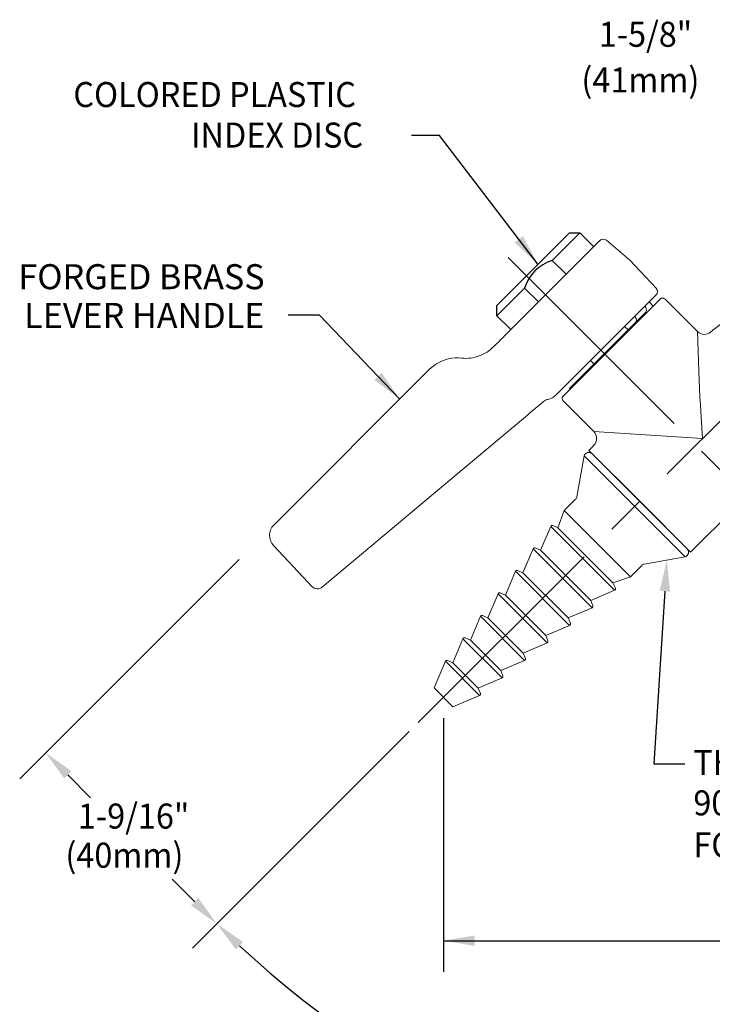
# Model space of a CAD drawing. Extents: x 1.2 to 30.4, y 0.8 to 20.7.
# Drawn here: x 3.2 to 7.6, y 7.5 to 13.8 of the extents above; entities that cross this region are included whole.
import ezdxf
from ezdxf.enums import TextEntityAlignment as Align

# ---------------------------------------------------------------- set-up
doc = ezdxf.new("R2010")
doc.units = 0
doc.header["$LTSCALE"] = 2
doc.header["$MEASUREMENT"] = 0
doc.linetypes.add('CENTER2', pattern=[1.125, 0.75, -0.125, 0.125, -0.125])
doc.linetypes.add('SLD-Solid', pattern=[0])
doc.layers.get('0').update_dxf_attribs({"linetype": 'CONTINUOUS'})
doc.layers.get('DEFPOINTS').update_dxf_attribs({"linetype": 'CONTINUOUS'})
doc.layers.add('CENTER', color=1, linetype='CENTER2')
doc.layers.add('DIM', color=7, linetype='CONTINUOUS')
doc.styles.add('ROMAND', font='romand', dxfattribs={"width": 0.95})
doc.styles.get("Standard").update_dxf_attribs({"font": 'simplex', "width": 0.95, "height": 0.16})
doc.dimstyles.new('DIMASZ', dxfattribs={"dimtxt": 0.08, "dimasz": 0.18, "dimexe": 0.18, "dimexo": 0.0625, "dimgap": 0.09, "dimtad": 0, "dimtih": 1, "dimtoh": 1, "dimdec": 3, "dimzin": 0, "dimdsep": 46, "dimtxsty": 'ROMAND', "dimcen": 0.09, "dimadec": 0, "dimazin": 0, "dimtfac": 1, "dimtdec": 3, "dimtofl": 0, "dimtmove": 2, "dimatfit": 3, "dimfxl": 0, "dimtolj": 1, "dimtzin": 0, "dimarcsym": 0})

# ---------------------------------------------------------------- blocks, each defined once
blk = doc.blocks.new('A$C33E86555')
at = {"layer": 'DIM', "style": 'ROMAND', "width": 0.95}
for s, p in [('%%uTHIS VALVE IS ROTATED', (-0.0588, -0.1718)), ('%%u90%%d COUNTERCLOCKWISE', (-0.0588, -0.4292)), ('%%uFOR DIMENSIONS ONLY', (-0.0588, -0.6982))]:
    blk.add_text(s, height=0.16, dxfattribs=at).set_placement(p, align=Align.MIDDLE_LEFT)

msp = doc.modelspace()

# ---------------------------------------------------------------- linework, layer by layer
for p, q in [((6.2409, 11.9364), (6.7049, 12.4004)), ((6.7712, 12.4004), (6.5944, 12.2237)), ((6.7049, 12.4004), (6.7712, 12.4004)), ((6.8596, 12.312), (6.7712, 12.4004)), ((6.5944, 12.2237), (6.6828, 12.1353)), ((6.4177, 12.0469), (6.2409, 11.8701)), ((6.4177, 12.0469), (6.5061, 11.9585)), ((6.2409, 11.8701), (6.2409, 11.9364)), ((6.2409, 11.8701), (6.3293, 11.7817))]:
    msp.add_line(p, q)
at = {"color": 7, "linetype": 'Continuous', "lineweight": 15}
for p, q in [((6.3669, 11.8194), (6.8987, 12.3511)), ((7.0912, 12.2268), (6.9409, 12.353)), ((7.259, 12.0469), (7.0912, 12.2268)), ((4.8145, 10.5321), (5.8102, 11.5278)), ((6.3335, 11.1497), (5.1259, 10.1364)), ((6.798, 10.9742), (6.752, 10.7133)), ((6.798, 10.9742), (7.4437, 10.3285)), ((6.8497, 10.9876), (7.4571, 10.3802)), ((6.7433, 10.6967), (6.6714, 10.6248)), ((6.6714, 10.6248), (6.6311, 10.5133)), ((6.6714, 10.6248), (7.0943, 10.2019)), ((6.5844, 10.5236), (6.5196, 10.3709)), ((6.6311, 10.5133), (6.5978, 10.5287)), ((6.6311, 10.5133), (6.9828, 10.1616)), ((5.0312, 10.1672), (4.8123, 10.4019)), ((6.4724, 10.38), (6.4075, 10.227)), ((6.5196, 10.3709), (6.4855, 10.3853)), ((6.5196, 10.3709), (6.8404, 10.0501)), ((7.1828, 10.2825), (7.4437, 10.3285)), ((7.0943, 10.2019), (7.1662, 10.2738)), ((6.3603, 10.2362), (6.2953, 10.0832)), ((6.4075, 10.227), (6.3734, 10.2415)), ((6.4075, 10.227), (6.6965, 9.938)), ((6.9828, 10.1616), (7.0943, 10.2019)), ((5.0559, 10.1407), (5.0312, 10.1672)), ((6.9982, 10.1283), (6.9828, 10.1616)), ((6.2482, 10.0923), (6.1832, 9.9393)), ((6.2953, 10.0832), (6.2613, 10.0976)), ((6.2953, 10.0832), (6.5527, 9.8259)), ((6.8404, 10.0501), (6.9931, 10.1149)), ((6.8548, 10.016), (6.8404, 10.0501)), ((6.1361, 9.9485), (6.0711, 9.7955)), ((6.1832, 9.9393), (6.1492, 9.9538)), ((6.6965, 9.938), (6.8495, 10.0029)), ((6.1832, 9.9393), (6.4088, 9.7137)), ((6.5527, 9.8259), (6.7057, 9.8908)), ((6.711, 9.9039), (6.6965, 9.938)), ((6.5671, 9.7918), (6.5527, 9.8259)), ((6.0239, 9.8046), (5.959, 9.6516)), ((6.0711, 9.7955), (6.037, 9.8099)), ((6.0711, 9.7955), (6.2649, 9.6016)), ((6.4088, 9.7137), (6.5618, 9.7787)), ((6.4233, 9.6797), (6.4088, 9.7137)), ((5.9118, 9.6608), (5.8394, 9.4903)), ((5.959, 9.6516), (5.9249, 9.6661)), ((5.959, 9.6516), (6.1211, 9.4895)), ((6.2649, 9.6016), (6.418, 9.6666)), ((6.2794, 9.5676), (6.2649, 9.6016)), ((6.1211, 9.4895), (6.2741, 9.5545)), ((5.8394, 9.4903), (5.9598, 9.37)), ((6.1356, 9.4554), (6.1211, 9.4895)), ((5.9598, 9.37), (6.1303, 9.4423))]:
    msp.add_line(p, q, dxfattribs=at)
at = {"color": 7, "linetype": 'SLD-Solid', "lineweight": 15}
for p, q in [((7.2582, 12.0035), (6.7169, 11.4622)), ((6.9749, 11.6665), (7.2923, 11.9839)), ((7.5237, 11.7689), (7.3176, 11.9749)), ((7.24, 11.9316), (7.2132, 11.9585)), ((7.1904, 11.8919), (6.7048, 11.4062)), ((7.0788, 11.7803), (7.0569, 11.8022)), ((6.6574, 11.349), (6.9749, 11.6665)), ((6.8391, 11.5844), (6.861, 11.5625)), ((6.7048, 11.4062), (6.7097, 11.4013)), ((6.6664, 11.3237), (6.86, 11.1301)), ((7.5554, 11.0859), (7.5399, 11.3303)), ((6.86, 11.1301), (7.5554, 11.0859)), ((6.86, 11.0417), (6.8278, 11.0096)), ((7.1534, 10.6839), (6.8278, 11.0096)), ((7.479, 10.3583), (8.011, 10.8902)), ((7.479, 10.3583), (7.1534, 10.6839))]:
    msp.add_line(p, q, dxfattribs=at)
at = {"color": 8, "linetype": 'Continuous', "lineweight": 15}
for p, q in [((6.9931, 10.1149), (6.5844, 10.5236)), ((6.8495, 10.0029), (6.4724, 10.38)), ((6.7057, 9.8908), (6.3603, 10.2362)), ((6.5618, 9.7787), (6.2482, 10.0923)), ((6.418, 9.6666), (6.1361, 9.9485)), ((6.2741, 9.5545), (6.0239, 9.8046)), ((6.1303, 9.4423), (5.9118, 9.6608))]:
    msp.add_line(p, q, dxfattribs=at)
at = {"color": 2}
for p, q in [((4.5928, 10.3122), (3.1902, 8.9096)), ((7.3143, 10.1084), (7.2431, 9.0054)), ((5.8996, 9.2966), (5.8996, 7.6743)), ((4.2957, 7.8262), (5.6806, 9.2111)), ((3.498, 8.9346), (3.6438, 8.7888)), ((4.3096, 8.123), (4.1638, 8.2688)), ((5.8996, 7.8743), (8.0653, 7.8743))]:
    msp.add_line(p, q, dxfattribs=at)
at = {"color": 7, "linetype": 'Continuous', "lineweight": 15}
for centre, radius, start, end in [((6.9208, 12.329), 0.0313, 50, 135), ((7.2361, 12.0256), 0.0313, 315, 43), ((5.987, 11.351), 0.25, 102.68374, 135), ((6.8278, 10.9657), 0.031, 45, 164.06729), ((6.7212, 10.7188), 0.0313, 315, 350), ((4.8808, 10.4659), 0.0938, 135, 223), ((6.5936, 10.5197), 0.01, 65.10242, 157), ((6.4816, 10.3761), 0.01, 67, 157), ((7.4352, 10.3583), 0.031, 285.93271, 45), ((7.1882, 10.2517), 0.0312, 100, 135), ((6.3695, 10.2323), 0.01, 67, 157), ((5.0932, 10.1755), 0.051, 223, 310), ((6.2574, 10.0884), 0.01, 67, 157), ((6.9892, 10.1241), 0.01, 293, 24.89758), ((6.8456, 10.0121), 0.01, 293, 23), ((6.1453, 9.9446), 0.01, 67, 157), ((6.7018, 9.9), 0.01, 293, 23), ((6.0331, 9.8007), 0.01, 67, 157), ((6.5579, 9.7879), 0.01, 293, 23), ((5.921, 9.6569), 0.01, 67, 157), ((6.4141, 9.6758), 0.01, 293, 23), ((6.2702, 9.5637), 0.01, 293, 23), ((6.1263, 9.4515), 0.01, 293, 23)]:
    msp.add_arc(centre, radius, start, end, dxfattribs=at)
msp.add_arc((6.6752, 11.9655), 0.2705, 107.37555, 162.46899)
at = {"color": 7, "linetype": 'SLD-Solid', "lineweight": 15}
for centre, radius, start, end in [((7.2955, 11.9528), 0.0312, 45, 95.89578), ((10.1613, 8.6872), 4, 125.34312, 129.69072), ((7.5673, 11.8137), 0.0625, 225.63524, 309.2337), ((6.6885, 11.3458), 0.0312, 174.10422, 225), ((6.8158, 11.0859), 0.0625, 315.22153, 44.86921)]:
    msp.add_arc(centre, radius, start, end, dxfattribs=at)
at = {"color": 2}
msp.add_arc((8.7121, 12.2426), 6.0261, 226.90168, 266.77283, dxfattribs=at)
at = {"color": 7, "linetype": 'SLD-Solid', "lineweight": 15}
for points, knots in [([(7.1904, 11.8919), (7.1916, 11.8933), (7.194, 11.8962), (7.1959, 11.9017), (7.1964, 11.9079), (7.1956, 11.9143), (7.1938, 11.9203), (7.1917, 11.9252), (7.1895, 11.9293), (7.1879, 11.9316), (7.1873, 11.9326)], [0, 0, 0, 0, 0.153445, 0.311001, 0.471434, 0.636097, 0.750406, 0.867003, 0.939849, 1, 1, 1, 1]), ([(7.1217, 11.867), (7.1226, 11.8659), (7.1263, 11.8617), (7.1304, 11.8534), (7.1332, 11.8432), (7.1323, 11.8349), (7.1293, 11.8311), (7.1281, 11.8296)], [0, 0, 0, 0, 0.078922, 0.312636, 0.560821, 0.824003, 1, 1, 1, 1]), ([(7.5329, 11.4793), (7.5324, 11.4938), (7.5313, 11.5231), (7.5299, 11.5651), (7.5285, 11.6055), (7.5274, 11.6398), (7.5264, 11.6682), (7.5256, 11.6913), (7.525, 11.7123), (7.5242, 11.7346), (7.5236, 11.7549), (7.5231, 11.7681), (7.5231, 11.7683), (7.5231, 11.7683)], [0, 0, 0, 0, 0.0969632, 0.1944119, 0.293628, 0.3935911, 0.463959, 0.5351672, 0.6068413, 0.6795391, 0.7976517, 0.9184792, 1, 1, 1, 1]), ([(6.7169, 11.4622), (6.7095, 11.4548), (6.6947, 11.44), (6.6703, 11.4156), (6.6444, 11.3897), (6.6258, 11.3711), (6.6165, 11.3619)], [0, 0, 0, 0, 0.2474754, 0.4949508, 0.7474754, 1, 1, 1, 1])]:
    msp.add_open_spline(points, degree=3, knots=knots, dxfattribs=at)
at = {"color": 7, "linetype": 'Continuous', "lineweight": 15}
for points, knots in [([(6.2188, 11.6712), (6.2329, 11.6854), (6.2468, 11.6992), (6.2734, 11.7259), (6.2863, 11.7387), (6.3233, 11.7758), (6.3461, 11.7986), (6.3669, 11.8194)], [0, 0, 0, 0, 0.25, 0.25, 0.5, 0.5, 1, 1, 1, 1]), ([(6.0145, 11.5995), (6.034, 11.5974), (6.0535, 11.5975), (6.092, 11.6023), (6.1104, 11.6068), (6.1455, 11.6197), (6.1624, 11.6281), (6.1927, 11.6477), (6.2064, 11.6589), (6.2188, 11.6712)], [0, 0, 0, 0, 0.25, 0.25, 0.5, 0.5, 0.75, 0.75, 1, 1, 1, 1]), ([(6.5721, 11.337), (6.565, 11.3353), (6.5581, 11.3328), (6.5453, 11.3263), (6.5393, 11.3224), (6.5336, 11.3176)], [0, 0, 0, 0, 0.5, 0.5, 1, 1, 1, 1]), ([(6.6165, 11.3619), (6.6105, 11.3558), (6.6036, 11.3506), (6.5887, 11.3422), (6.5807, 11.339), (6.5721, 11.337)], [0, 0, 0, 0, 0.5, 0.5, 1, 1, 1, 1]), ([(6.5336, 11.3176), (6.5177, 11.3043), (6.5015, 11.2907), (6.4687, 11.2631), (6.4521, 11.2492), (6.402, 11.2072), (6.3681, 11.1787), (6.3335, 11.1497)], [0, 0, 0, 0, 0.25, 0.25, 0.5, 0.5, 1, 1, 1, 1])]:
    msp.add_open_spline(points, degree=3, knots=knots, dxfattribs=at)
msp.add_open_spline([(5.9321, 11.5949), (5.9594, 11.6011), (5.9869, 11.6026), (6.0145, 11.5995)], degree=3, dxfattribs=at)
at = {"color": 7, "linetype": 'SLD-Solid', "lineweight": 15}
msp.add_open_spline([(7.5399, 11.3303), (7.5366, 11.3816), (7.5346, 11.4314), (7.5329, 11.4793)], degree=3, dxfattribs=at)
at = {"color": 2}
for points in [[(7.2811, 10.1105), (7.3476, 10.1062), (7.3272, 10.308)], [(3.5216, 8.9581), (3.4745, 8.911), (3.3566, 9.076)], [(4.3332, 8.1465), (4.2861, 8.0994), (4.4511, 7.9816)], [(4.5716, 7.8185), (4.618, 7.8665), (4.4511, 7.9816)], [(6.0996, 7.9077), (6.0996, 7.841), (5.8996, 7.8743)]]:
    msp.add_solid(points, dxfattribs=at)
at = {"layer": 'CENTER'}
for p, q in [((5.7383, 9.2688), (8.7121, 12.2426)), ((6.3122, 12.2419), (7.96, 10.5941))]:
    msp.add_line(p, q, dxfattribs=at)
at = {"layer": 'DEFPOINTS', "color": 0, "linetype": 'ByBlock'}
for p in [(6.4675, 12.1647), (6.4693, 12.1665), (6.4729, 12.1684), (6.4284, 12.1257)]:
    msp.add_point(p, dxfattribs=at)
at = {"layer": 'DIM', "color": 2}
msp.add_line((7.2431, 9.0054), (7.4431, 9.0054), dxfattribs=at)

# ---------------------------------------------------------------- block references
msp.add_blockref('A$C33E86555', (7.5554, 9.1849))

# ---------------------------------------------------------------- texts
at = {"style": 'ROMAND'}
for s, p in [('FORGED BRASS', (4.7558, 12.1201)), ('LEVER HANDLE', (4.7543, 11.8724))]:
    msp.add_text(s, height=0.16, dxfattribs=at).set_placement(p, align=Align.MIDDLE_RIGHT)
at = {"linetype": 'ByBlock', "style": 'ROMAND', "width": 0.95}
msp.add_text('1-9/16"', height=0.16, dxfattribs=at).set_placement((3.9183, 8.6712), align=Align.MIDDLE_CENTER)
msp.add_text('(40mm)', height=0.16, dxfattribs=at).set_placement((3.8594, 8.4001), align=Align.MIDDLE)
at = {"layer": 'DIM', "linetype": 'ByBlock', "style": 'ROMAND', "width": 0.95}
for s, p in [('1-5/8"', (7.1905, 13.6494)), ('(41mm)', (7.158, 13.3574))]:
    msp.add_text(s, height=0.16, dxfattribs=at).set_placement(p, align=Align.MIDDLE)
at = {"layer": 'DIM', "style": 'ROMAND', "width": 0.95}
for s, p in [('COLORED PLASTIC', (3.5332, 13.2848)), ('INDEX DISC', (4.2852, 13.0257))]:
    msp.add_text(s, height=0.16, dxfattribs=at).set_placement(p, align=Align.MIDDLE_LEFT)

# ---------------------------------------------------------------- leaders
for points in [[(6.5024, 12.1997), (5.8729, 13.0237), (5.6944, 13.0237)], [(5.6187, 11.3381), (5.1058, 11.8736), (4.9058, 11.8736)]]:
    msp.add_leader(points, dimstyle='DIMASZ', override={"dimscale": 2, "dimasz": 0.1, "dimexe": 0.1, "dimgap": 0.09, "dimtad": 0, "dimdec": 4, "dimtxsty": 'Standard', "dimclrd": 2, "dimclre": 2, "dimclrt": 256, "dimtdec": 4, "dimtmove": 0})

doc.saveas('drawing.dxf')
